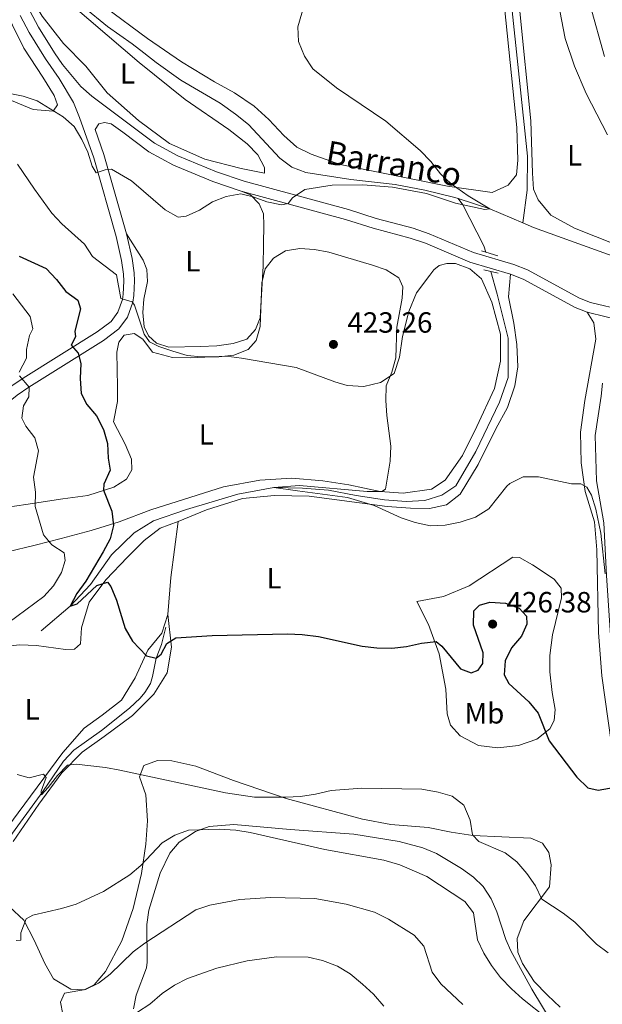
# Model space of a CAD drawing. Extents: x 600968 to 607878, y 710867 to 715597.
# Drawn here: x 603562 to 603761, y 711179 to 711516 of the extents above; entities that cross this region are included whole.
import ezdxf
from ezdxf.enums import TextEntityAlignment as Align

# ---------------------------------------------------------------- set-up
doc = ezdxf.new("R2010")
doc.units = 0
doc.header["$MEASUREMENT"] = 0
doc.linetypes.add('DGN Style 2', pattern=[84.73873, 50.843238, -33.895492])
doc.linetypes.add('DGN Style 3', pattern=[118.634222, 84.73873, -33.895492])
for name, color, linetype in [('Nivel 11', 7, 'Continuous'), ('Nivel 21', 7, 'Continuous'), ('Nivel 35', 7, 'Continuous'), ('Nivel 36', 7, 'Continuous'), ('Nivel 37', 7, 'Continuous'), ('Nivel 4', 7, 'Continuous'), ('Nivel 41', 7, 'Continuous'), ('Nivel 43', 7, 'Continuous'), ('Nivel 5', 7, 'Continuous'), ('Nivel 57', 7, 'Continuous'), ('Nivel 7', 7, 'Continuous')]:
    doc.layers.add(name, color=color, linetype=linetype)
doc.styles.add('Style-arial', font='arial.shx', dxfattribs={"bigfont": 'arialbig.shx'})
doc.styles.add('Style-arialn', font='arialn.shx', dxfattribs={"bigfont": 'arialnbig.shx'})
doc.styles.add('Style-timesi', font='timesi.shx', dxfattribs={"bigfont": 'timesibig.shx'})

# ---------------------------------------------------------------- blocks, each defined once
blk = doc.blocks.new('5PATER_1')
at = {"layer": 'Nivel 7', "linetype": 'Continuous', "lineweight": 0}
h = blk.add_hatch(color=53, dxfattribs=at)
edge = h.paths.add_edge_path()
edge.add_ellipse((1.001171767711639e-08, 1.001171767711639e-08), major_axis=(-1.095731442658746, -1.110710700182439), ratio=0.9994222409660319, start_angle=0, end_angle=360)

msp = doc.modelspace()

# ---------------------------------------------------------------- linework, layer by layer
at = {"layer": 'Nivel 11', "color": 142, "linetype": 'DGN Style 3', "lineweight": 13, "extrusion": (0.03387101915604977, 0.2053478139915395, 0.9781027703417605), "elevation": 166949.6660706038, "flags": 128}
msp.add_lwpolyline([(-479900.2832649553, -782607.8875766424), (-479888.4037997532, -782610.90983532), (-479877.0684513794, -782612.6011470123)], dxfattribs=at)
at = {"layer": 'Nivel 11', "color": 142, "linetype": 'DGN Style 3', "lineweight": 13, "extrusion": (0.0752892207786638, 0.2987223075732735, 0.95136560595422), "elevation": 258375.1195030681, "flags": 128}
msp.add_lwpolyline([(-411586.3344297123, -796562.9288165537), (-411556.4889726262, -796565.9541610484), (-411552.5317414997, -796566.6260991497)], dxfattribs=at)
at = {"layer": 'Nivel 11', "color": 142, "linetype": 'DGN Style 3', "lineweight": 13}
for points in [[(603706.885, 711733.7660000001, 428.401), (603705.7339999999, 711726.102, 428.16), (603704.217, 711712.8829999999, 427.095), (603704.155, 711698.699, 426.03), (603707.3430000001, 711685.5930000001, 425), (603711.139, 711676.9369999999, 424.419), (603717.5619999999, 711663.4469999999, 423.741), (603726.172, 711646.0889999999, 423.015), (603733.5689999999, 711629.5519999999, 422.386), (603736.155, 711621.3289999999, 422.047), (603736.558, 711614.8910000001, 421.901), (603735.2720000001, 711605.933, 421.369), (603732.845, 711591.1740000001, 420), (603729.821, 711580.226, 419.467), (603727.429, 711568.7960000001, 419.031), (603726.925, 711556.7409999999, 418.499), (603728.3230000001, 711539.2209999999, 418.208), (603735.703, 711469.726, 417.047), (603735.538, 711458.108, 416.514), (603734.0660000001, 711446.824, 415.629)], [(603711.9110000001, 711455.1510000001, 414.648), (603710.763, 711455.517, 414.612), (603700.494, 711458.1059999999, 414.225), (603690.324, 711459.969, 414.128), (603675.1200000001, 711461.7239999999, 413.596), (603659.7209999999, 711464.1070000001, 412.579), (603654.9240000001, 711465.8870000001, 412.289), (603650.8500000001, 711469.023, 412.289), (603640.027, 711480.5660000001, 412.289), (603635.565, 711484.138, 412.289), (603630.328, 711487.9010000001, 412.289), (603616.852, 711495.807, 412.095), (603608.4140000001, 711501.7890000001, 411.805), (603604.1950000001, 711505.1680000001, 411.756), (603600.1699999999, 711508.256, 411.321), (603591.781, 711514.19, 411.03), (603583.6810000001, 711520.754, 410.498), (603566.527, 711535.2779999999, 410), (603559.588, 711542.135, 409.757), (603543.96, 711558.7010000001, 409.08), (603527.371, 711572.892, 408.402), (603523.5430000001, 711574.432, 408.354), (603522.2520000001, 711574.662, 408.316)], [(603721.3829999999, 711436.7849999999, 415.512), (603720.7749999999, 711439.0150000001, 415.448), (603713.4720000001, 711453.0490000001, 415), (603711.9110000001, 711455.1510000001, 414.648)], [(603569.034, 711307.108, 426.609), (603578.9890000001, 711315.5460000001, 425), (603585.8929999999, 711322.969, 424.273), (603593.081, 711333.1030000001, 423.547), (603600.8559999999, 711340.673, 422.579), (603607.575, 711344.7069999999, 422.047), (603618.7960000001, 711348.656, 421.466), (603636.4040000001, 711353.926, 420.691), (603648.7520000001, 711356.21, 420), (603658.6270000001, 711355.9909999999, 419.709), (603667.5360000001, 711355.2380000001, 419.322), (603676.932, 711353.3729999999, 419.08), (603686.713, 711351.993, 418.886), (603694.0730000001, 711351.381, 418.838), (603700.558, 711351.736, 418.789), (603706.3630000001, 711353.5889999999, 418.596), (603711.0989999999, 711356.699, 418.402), (603717.993, 711368.479, 418.063), (603726.1329999999, 711385.4410000001, 417.047), (603729.017, 711393.871, 416.756), (603729.033, 711407.328, 416.563), (603725.318, 711422.3740000001, 415.933), (603723.179, 711430.2039999999, 415.704)], [(603816.423, 711117.379, 440), (603811.801, 711123.702, 438.886), (603803.5009999999, 711132.976, 437.095), (603797.5419999999, 711146.325, 435), (603791.669, 711152.7, 434.177), (603785.307, 711161.0590000001, 432.047), (603778.942, 711178.5009999999, 430), (603774.3800000001, 711223.024, 426.272), (603771.6780000001, 711244.078, 425), (603768.3829999999, 711265.466, 423.741), (603764.926, 711293.6300000001, 421.998), (603762.7760000001, 711326.037, 420), (603761.8119999999, 711344.0900000001, 419.37), (603759.3090000001, 711358.413, 418.741), (603758.8840000001, 711373.95, 418.208), (603760.885, 711387.413, 417.628), (603761.361, 711391.875, 417.547)], [(603514.038, 711175.6610000001, 436.806), (603517.567, 711180.048, 436.539), (603521.9480000001, 711184.146, 436.215), (603528.771, 711188.2250000001, 435.292), (603532.413, 711191.6740000001, 434.827), (603533.905, 711193.6680000001, 434.613), (603544.4890000001, 711214.23, 432.926), (603550.6340000001, 711225.087, 432.098), (603557.337, 711235.1680000001, 431.456), (603569.612, 711252.031, 430.306), (603576.663, 711262.3430000001, 429.554), (603580.247, 711266.1400000001, 429.194), (603589.689, 711272.946, 427.905), (603599.273, 711280.54, 426.428), (603602.963, 711283.935, 426.062), (603604.571, 711285.868, 425.937), (603606.4539999999, 711289.0519999999, 425.689), (603607.2250000001, 711291.4369999999, 425.403), (603608.4639999999, 711297.736, 424.581), (603610.317, 711302.3829999999, 424.26), (603611.763, 711308.27, 424.212)]]:
    msp.add_polyline3d(points, dxfattribs=at)
at = {"layer": 'Nivel 21', "color": 7, "linetype": 'DGN Style 3', "lineweight": 0, "extrusion": (0.1633025734468679, 0.1383814377284973, 0.976822833065354), "elevation": 197427.2929677923, "flags": 128}
msp.add_lwpolyline([(152586.36236912, -899032.8569058615), (152577.8550685178, -899029.5305711725), (152552.1019776232, -899017.6361215687)], dxfattribs=at)
at = {"layer": 'Nivel 21', "color": 1, "linetype": 'DGN Style 2', "lineweight": 0, "extrusion": (-0.01206502665929325, 0.003660886248063531, 0.9999205133627319), "elevation": -4263.211744844686, "flags": 128}
msp.add_lwpolyline([(603686.5779169057, 711455.9116466343), (603681.0374393878, 711457.5926578988)], dxfattribs=at)
at = {"layer": 'Nivel 21', "color": 1, "linetype": 'DGN Style 2', "lineweight": 0, "elevation": 416.518, "flags": 128}
msp.add_lwpolyline([(603720.669, 711430.746), (603725.6640000001, 711429.6680000001)], dxfattribs=at)
at = {"layer": 'Nivel 21', "color": 7, "linetype": 'Continuous', "lineweight": 0, "extrusion": (0.0132299359307884, 0.2116768358568926, 0.9772501654934019), "elevation": 158986.1545758687, "flags": 128}
msp.add_lwpolyline([(-558221.4574373511, -730591.0178504898), (-558216.1583392133, -730591.5883633508), (-558203.0123010741, -730593.9741444062)], dxfattribs=at)
at = {"layer": 'Nivel 21', "color": 7, "linetype": 'Continuous', "lineweight": 0}
for points in [[(603561.8319999999, 711517.8900000001, 411.443), (603564.9569999999, 711512.04, 411.86), (603570.5050000001, 711503.102, 412.615), (603575.1740000001, 711496.315, 413.172), (603580.0930000001, 711488.0619999999, 413.283), (603582.1869999999, 711482.9469999999, 413.583), (603587.0360000001, 711469.1540000001, 414.741), (603594.7590000001, 711442.21, 417.287), (603596.564, 711433.996, 418.303), (603597.2110000001, 711429.315, 418.841), (603597.3929999999, 711426.8940000001, 419.15), (603597.182, 711422.3870000001, 419.794), (603596.8910000001, 711420.611, 420.094), (603595.328, 711416.2949999999, 420.699), (603593.0290000001, 711413.095, 421.261), (603588.27, 711409.5630000001, 422.759), (603562.8389999999, 711393.5860000001, 430.015), (603558.6159999999, 711390.7609999999, 431.204), (603551.5660000001, 711385.1030000001, 433.406), (603531.953, 711372.5390000001, 438.589), (603524.0279999999, 711368.76, 440.249), (603510.3459999999, 711362.379, 442.198), (603500.9809999999, 711359.4639999999, 443.503)], [(603637.55, 711457.743, 414.389), (603627.8870000001, 711461.0160000001, 413.796), (603614.3189999999, 711466.618, 413.009), (603605.9610000001, 711471.1669999999, 412.84), (603596.98, 711477.9099999999, 412.989), (603593.0519999999, 711480.78, 413.279), (603590.7509999999, 711481.21, 413.448), (603588.7919999999, 711480.8430000001, 413.787), (603587.504, 711478.858, 414.029)], [(603729.896, 711429.287, 416.6), (603715.9610000001, 711433.354, 416.494), (603700.713, 711439.848, 416.313), (603695.47, 711441.6340000001, 416.204), (603682.854, 711445.013, 416.059), (603673.314, 711448.0150000001, 415.719), (603637.55, 711457.743, 414.389)], [(603756.176, 711416.236, 417.663), (603751.997, 711417.896, 417.608), (603734.1780000001, 711427.567, 416.785), (603729.896, 711429.287, 416.6)]]:
    msp.add_polyline3d(points, dxfattribs=at)
at = {"layer": 'Nivel 21', "color": 7, "linetype": 'DGN Style 3', "lineweight": 0}
for points in [[(603565.094, 711519.5519999999, 411.443), (603568.1300000001, 711513.8700000001, 411.86), (603573.5700000001, 711505.1059999999, 412.615), (603576.284, 711501.159, 412.961), (603582.656, 711493.612, 413.216), (603586.3770000001, 711490.2660000001, 413.203), (603607.8659999999, 711474.131, 412.84), (603615.834, 711469.794, 413.009), (603629.1229999999, 711464.307, 413.796), (603638.5760000001, 711461.105, 414.389), (603674.3030000001, 711451.3870000001, 415.719), (603683.837, 711448.3870000001, 416.059), (603696.4920000001, 711444.9979999999, 416.204), (603701.97, 711443.132, 416.313), (603717.146, 711436.6680000001, 416.494), (603731.0460000001, 711432.612, 416.6), (603735.676, 711430.7520000001, 416.785), (603753.4890000001, 711421.084, 417.608), (603757.244, 711419.592, 417.663), (603769.8589999999, 711416.533, 418.169)], [(603598.31, 711443.108, 417.287), (603600.1699999999, 711434.6410000001, 418.303), (603600.8530000001, 711429.7039999999, 418.841), (603601.06, 711426.946, 419.15), (603600.8289999999, 711422.004, 419.794), (603600.4480000001, 711419.6840000001, 420.094), (603598.5970000001, 711414.5719999999, 420.699), (603595.669, 711410.497, 421.261), (603590.338, 711406.54, 422.759), (603564.831, 711390.5150000001, 430.015), (603560.783, 711387.808, 431.204), (603553.7050000001, 711382.1270000001, 433.406), (603533.7350000001, 711369.334, 438.589), (603525.5900000001, 711365.45, 440.249), (603511.7919999999, 711359.0150000001, 442.198), (603502.0079999999, 711355.158, 443.891)]]:
    msp.add_polyline3d(points, dxfattribs=at)
at = {"layer": 'Nivel 35', "color": 92, "linetype": 'DGN Style 3', "lineweight": 0}
msp.add_polyline3d([(603600.625, 711177.496, 446.853), (603601.533, 711182.2420000001, 445.934), (603605.1340000001, 711191.605, 444.931), (603605.379, 711193.531, 444.675), (603605.2509999999, 711206.4550000001, 442.448), (603605.922, 711211.2990000001, 441.575), (603609.848, 711224.038, 439.646), (603613.0819999999, 711230.8230000001, 439.108), (603616.358, 711234.6570000001, 438.794), (603621.923, 711238.2509999999, 438.479), (603626.639, 711239.969, 438.35), (603635.0349999999, 711240.6540000001, 438.334), (603654.3060000001, 711239.006, 438.14), (603676.216, 711237.3900000001, 436.823), (603691.652, 711234.906, 436.185), (603699.824, 711232.6780000001, 436.01), (603704.45, 711230.7860000001, 436.025), (603713.105, 711225.594, 435.768), (603717.156, 711222.675, 435.649), (603720.5260000001, 711219.416, 435.574), (603723.219, 711215.1640000001, 435.602), (603725.146, 711210.7620000001, 435.768), (603728.3049999999, 711201.2790000001, 436.439), (603729.922, 711197.413, 436.688), (603737.1640000001, 711184.287, 437.198), (603747.659, 711167.0150000001, 438.223)], dxfattribs=at)
at = {"layer": 'Nivel 36', "color": 92, "linetype": 'Continuous', "lineweight": 0, "extrusion": (-0.4598008484067773, 0.06617774054668515, 0.8855527575816946), "elevation": -230093.2781781446, "flags": 128}
msp.add_lwpolyline([(-790047.8284521264, 439540.0212589654), (-790060.5245386194, 439539.0826936979), (-790079.8222913917, 439538.8760371252)], dxfattribs=at)
at = {"layer": 'Nivel 36', "color": 92, "linetype": 'Continuous', "lineweight": 0}
for points in [[(603737.6270000001, 711588.254, 422.13), (603735.4979999999, 711587.9099999999, 422.082), (603732.0860000001, 711577.591, 421.549), (603730.619, 711563.5009999999, 420.775), (603730.8899999999, 711551.69, 419.904), (603731.504, 711537.8470000001, 419.226), (603733.0490000001, 711519.311, 418.79), (603736.8189999999, 711481.804, 417.628), (603737.395, 711463.8940000001, 417.048), (603737.7949999999, 711458.3770000001, 416.902), (603739.3049999999, 711454.702, 416.902), (603743.6740000001, 711449.533, 416.854), (603751.817, 711445.0020000001, 416.854), (603766.2080000001, 711439.325, 416.951)], [(603762.034, 711503.842, 421.211), (603757.1510000001, 711521.45, 421.162), (603754.8630000001, 711526.915, 421.017), (603751.415, 711531.5050000001, 420.775), (603746.0800000001, 711535.7039999999, 420.533), (603739.8740000001, 711539.7069999999, 420.484), (603736.3330000001, 711542.4569999999, 420.339), (603735.115, 711546.085, 420.388), (603737.575, 711549.5760000001, 420.678), (603743.6769999999, 711548.284, 421.162), (603755.253, 711545.504, 422.76), (603767.699, 711543.6950000001, 424.405)], [(603725.932, 711538.6499999999, 418.952), (603732.078, 711479.5109999999, 417.5), (603732.3470000001, 711468.378, 416.967), (603731.875, 711463.3430000001, 416.628), (603729.0760000001, 711459.8019999999, 416.241), (603723.5630000001, 711457.223, 415.612), (603708.2609999999, 711459.4610000001, 414.595), (603671.4539999999, 711466.8759999999, 414.208), (603661.5220000001, 711470.4340000001, 413.772), (603656.675, 711472.8430000001, 413.772), (603652.212, 711476.753, 414.063), (603647.0190000001, 711482.307, 414.256), (603641.9739999999, 711486.8940000001, 414.353), (603635.2820000001, 711491.4280000001, 414.45), (603628.3999999999, 711495.139, 414.402), (603617.104, 711502.033, 413.869), (603605.467, 711510.0889999999, 413.095), (603590.919, 711520.7520000001, 412.175)], [(603551.453, 711530.246, 411.724), (603563.1270000001, 711506.7, 413.999), (603569.5900000001, 711496.744, 414.822), (603573.429, 711490.5079999999, 415.015), (603574.6470000001, 711487.2679999999, 415.015), (603573.1510000001, 711485.183, 415.112), (603566.2760000001, 711485.747, 415.209), (603552.0789999999, 711491.5220000001, 415.161), (603540.0179999999, 711494.639, 415.161), (603521.952, 711498.517, 414.241), (603511.73, 711501.929, 413.66), (603502.334, 711504.1810000001, 413.079), (603491.828, 711504.882, 412.498), (603479.77, 711506.7409999999, 412.063), (603466.6410000001, 711510.7749999999, 411.578), (603455.013, 711514.959, 411.191), (603444.788, 711519.581, 411.191)], [(603576.6229999999, 711508.283, 411.384), (603569.388, 711517.6570000001, 411.045), (603565.111, 711524.7139999999, 410.658), (603564.621, 711526.8910000001, 410.609), (603565.828, 711528.443, 410.609), (603568.635, 711528.7890000001, 410.609), (603574.402, 711525.9950000001, 410.997), (603602.6340000001, 711501.7620000001, 412.449), (603618.348, 711489.166, 412.691), (603633.379, 711478.892, 413.078), (603639.6359999999, 711473.9210000001, 413.175), (603643.227, 711470.1540000001, 413.417), (603645.561, 711465.851, 413.707), (603645.517, 711463.915, 414.24), (603637.5260000001, 711465.493, 413.417), (603625.078, 711468.706, 412.836), (603613.06, 711474.05, 412.546), (603602.3910000001, 711481.915, 412.255), (603591.6699999999, 711491.3770000001, 412.304), (603584.3870000001, 711500.5079999999, 411.674), (603576.6229999999, 711508.283, 411.384)], [(603598.31, 711443.108, 417.287), (603603.9950000001, 711434.1170000001, 417.529), (603605.2609999999, 711430.926, 417.771), (603605.4650000001, 711426.7150000001, 417.964), (603604.2209999999, 711420.7579999999, 418.884), (603603.8929999999, 711416.1100000001, 419.368), (603604.341, 711411.27, 419.707), (603605.8489999999, 711408.176, 419.707), (603608.517, 711405.665, 419.562), (603612.7320000001, 711404.271, 419.416), (603623.672, 711404.443, 418.932), (603629.2380000001, 711404.6980000001, 418.932), (603634.8030000001, 711405.5349999999, 419.223), (603639.5430000001, 711407.047, 419.61), (603642.44, 711410.297, 420.094), (603644.0760000001, 711414.3670000001, 420.191), (603645.098, 711432.038, 420.094), (603645.176, 711439.5900000001, 418.981), (603645.3060000001, 711446.077, 417.577), (603645.2, 711449.9010000001, 416.754), (603643.6910000001, 711453.3829999999, 416.076), (603640.7790000001, 711456.4739999999, 415.399), (603637.55, 711457.743, 414.389)], [(603702.1699999999, 711428.9809999999, 417.324), (603703.5700000001, 711430.727, 416.985), (603705.4539999999, 711432.2320000001, 416.985), (603708.0179999999, 711432.9650000001, 416.985), (603711.02, 711432.875, 416.985), (603715.913, 711431.0959999999, 417.275), (603719.939, 711427.669, 417.42), (603723.4439999999, 711419.69, 417.614), (603726.423, 711408.6599999999, 417.856), (603726.446, 711399.4140000001, 418.292), (603724.338, 711390.067, 418.389), (603718.3189999999, 711377.03, 418.727), (603713.405, 711367.192, 419.212), (603707.423, 711358.658, 419.502), (603702.7350000001, 711355.645, 419.696), (603693.057, 711354.2180000001, 419.938), (603685.213, 711354.828, 420.083), (603674.4610000001, 711357.077, 420.47), (603665.5020000001, 711358.5079999999, 420.761), (603654.899, 711359.354, 420.954), (603644.0090000001, 711358.6499999999, 421.341), (603631.477, 711356.4410000001, 421.632), (603606.615, 711348.5390000001, 422.842), (603595.7820000001, 711344.3500000001, 424.439), (603586.2039999999, 711341.422, 426.473), (603575.851, 711338.686, 429.28), (603566.95, 711336.4380000001, 431.217), (603557.467, 711334.1400000001, 433.153)], [(603554.382, 711348.9450000001, 432.862), (603563.818, 711350.372, 430.684), (603576.496, 711352.3389999999, 428.264), (603584.9650000001, 711353.3759999999, 426.134), (603593.962, 711356.3019999999, 424.633), (603598.3119999999, 711358.9750000001, 423.81), (603600.1429999999, 711362.223, 423.568), (603599.9890000001, 711365.8530000001, 423.423), (603597.798, 711371.0760000001, 423.423), (603593.8589999999, 711378.666, 423.423), (603595.1980000001, 711385.6400000001, 422.745), (603595.2339999999, 711390.6259999999, 422.164), (603594.963, 711402.534, 421.583), (603595.6329999999, 711406.021, 421.293), (603597.5149999999, 711408.3489999999, 421.293), (603600.902, 711408.986, 421.148), (603603.811, 711406.96, 421.148), (603607.21, 711402.5630000001, 421.051), (603613.9920000001, 711400.74, 420.712), (603620.1880000001, 711400.561, 420.519), (603632.4820000001, 711401.22, 420.131), (603637.6640000001, 711400.507, 420.325), (603656.405, 711397.26, 421.729), (603669.6799999999, 711392.4029999999, 422.358), (603673.895, 711391.1059999999, 422.31), (603679.608, 711390.733, 421.39), (603685.365, 711392.199, 420.615), (603690.0050000001, 711395.26, 419.986), (603691.7820000001, 711400.783, 419.357), (603692.8300000001, 711407.9010000001, 418.727), (603694.9880000001, 711416.426, 418.292), (603697.635, 711422.919, 417.856), (603702.1699999999, 711428.9809999999, 417.324)], [(603616.0160000001, 711344.496, 423.133), (603625.639, 711348.4890000001, 422.31), (603638.0220000001, 711352.3910000001, 421.39), (603648.959, 711353.4820000001, 420.809), (603660.9169999999, 711353.2209999999, 420.519), (603687.5490000001, 711349.6059999999, 420.131), (603695.538, 711349.0930000001, 419.792), (603702.0730000001, 711349.0120000001, 419.744), (603707.879, 711350.1880000001, 419.696), (603712.5660000001, 711353.8300000001, 419.696), (603718.7860000001, 711364.0590000001, 419.405), (603724.807, 711376.2720000001, 419.308), (603728.807, 711383.591, 419.212), (603731.355, 711391.0519999999, 418.969), (603732.3559999999, 711397.493, 418.534), (603732.047, 711405.189, 418.195), (603731.013, 711412.496, 417.663), (603729.1510000001, 711421.5430000001, 417.324), (603729.896, 711429.287, 416.6)], [(603756.176, 711416.236, 417.663), (603758.46, 711412.5619999999, 417.905), (603759.1510000001, 711406.997, 418.243), (603755.3770000001, 711386.027, 418.873), (603753.8060000001, 711375.132, 419.405), (603754.0249999999, 711364.5800000001, 419.841), (603755.453, 711354.8049999999, 420.276), (603758.673, 711344.3559999999, 420.47), (603759.422, 711334.774, 421.099), (603760.023, 711306.4569999999, 422.019), (603761.172, 711291.6470000001, 422.697), (603765.4580000001, 711260.8219999999, 424.294)], [(603545.0590000001, 711300.564, 430.829), (603561.7069999999, 711302.2990000001, 427.924), (603567.4199999999, 711301.973, 427.343), (603577.395, 711300.642, 426.956), (603580.396, 711300.7949999999, 426.666), (603582.5220000001, 711302.5419999999, 426.521), (603582.8470000001, 711308.0619999999, 425.891), (603585.4890000001, 711316.8300000001, 425.31), (603591.2309999999, 711324.4920000001, 424.729), (603598.5689999999, 711332.352, 424.245), (603604.365, 711337.9809999999, 423.81), (603609.824, 711342.254, 423.519), (603616.0160000001, 711344.496, 423.133)], [(603697.733, 711317.146, 422.747), (603701.7220000001, 711309.2650000001, 424.103), (603705.3770000001, 711299.2050000001, 425.652), (603707.6810000001, 711287.108, 426.862), (603708.1370000001, 711278.638, 428.169), (603709.26, 711274.672, 428.266), (603712.56, 711271.0970000001, 428.508), (603718.9099999999, 711267.7239999999, 428.314), (603725.4950000001, 711266.966, 427.733), (603732.561, 711267.757, 426.523), (603738.8489999999, 711269.9510000001, 425.119), (603743.294, 711273.4469999999, 424.248), (603744.8360000001, 711276.355, 424.006), (603745.165, 711280.0830000001, 423.667), (603744.135, 711285.9380000001, 423.619), (603743.3430000001, 711293.004, 423.231), (603743.378, 711298.5700000001, 422.796), (603744.281, 711305.6400000001, 422.36), (603747.348, 711318.3300000001, 421.634), (603747.243, 711321.719, 421.343), (603744.8640000001, 711324.811, 421.15), (603737.446, 711329.6340000001, 421.101), (603732.9380000001, 711332.1400000001, 421.005), (603730.662, 711332.28, 420.956), (603715.7280000001, 711322.4650000001, 421.731), (603706.9269999999, 711318.862, 422.312), (603697.733, 711317.146, 422.747)], [(603612.462, 711312.6840000001, 423.665), (603610.3470000001, 711306.2890000001, 424.149), (603605.6170000001, 711300.371, 424.633), (603601.2350000001, 711290.97, 426.085), (603596.558, 711283.31, 427.005), (603589.8899999999, 711278.1140000001, 427.924), (603583.7050000001, 711273.646, 428.312), (603576.4639999999, 711265.351, 429.328), (603561.1200000001, 711244.692, 431.361), (603550.746, 711230.774, 432.136), (603542.541, 711220.976, 432.959), (603536.365, 711212.3929999999, 433.878), (603530.5800000001, 711202.504, 434.217), (603525.324, 711193.923, 435.185), (603518.7080000001, 711187.6140000001, 436.057), (603511.4029999999, 711185.5630000001, 436.638)], [(603559.45, 711234.8130000001, 432.039), (603568.2779999999, 711247.662, 431.362), (603576.142, 711258.3800000001, 430.781), (603583.047, 711265.4639999999, 430.055), (603590.6340000001, 711270.807, 428.99), (603600.3470000001, 711278.0430000001, 428.167), (603607.6869999999, 711285.3700000001, 427.441), (603612.22, 711292.642, 426.424), (603613.6510000001, 711301.408, 425.214), (603612.462, 711312.6840000001, 423.665)], [(603746.9240000001, 711178.0970000001, 433.008), (603742.5090000001, 711182.152, 432.766), (603737.996, 711186.9340000001, 432.427), (603734.0109999999, 711193.0719999999, 432.185), (603732.405, 711196.892, 431.894), (603732.2, 711201.587, 431.701), (603734.46, 711207.692, 430.926), (603743.2420000001, 711219.283, 429.571), (603743.756, 711226.8840000001, 428.893), (603742.9720000001, 711231.0930000001, 428.603), (603740.7860000001, 711234.331, 428.457), (603736.8119999999, 711235.9680000001, 428.506), (603716.963, 711236.888, 429.764), (603709.554, 711238.0800000001, 430.442), (603701.611, 711239.658, 430.781), (603688.8289999999, 711240.7409999999, 430.781), (603679.095, 711242.46, 430.829), (603652.986, 711249.561, 430.055), (603634.915, 711255.811, 429.232), (603621.979, 711260.669, 428.506), (603613.842, 711262.537, 428.699), (603608.855, 711262.5730000001, 428.99), (603604.212, 711260.916, 429.474), (603602.673, 711257.04, 429.958), (603604.9140000001, 711250.8489999999, 430.926), (603605.4680000001, 711241.895, 432.427), (603604.9070000001, 711234.003, 433.637), (603603.382, 711223.9310000001, 435.283), (603600.6030000001, 711211.919, 436.687), (603596.612, 711200.872, 438.332), (603591.119, 711190.2579999999, 439.736), (603587.209, 711185.7949999999, 440.027), (603583.777, 711183.996, 440.027), (603579.226, 711184.2749999999, 439.639), (603573.263, 711187.746, 438.574), (603570.2490000001, 711193.0150000001, 437.461), (603566.648, 711200.994, 435.815), (603563.0490000001, 711207.8589999999, 434.944), (603558.1969999999, 711212.446, 434.121)]]:
    msp.add_polyline3d(points, dxfattribs=at)
at = {"layer": 'Nivel 4', "color": 30, "linetype": 'Continuous', "lineweight": 30, "elevation": 425, "flags": 128}
msp.add_lwpolyline([(603561.514, 711435.4580000001), (603570.7180000001, 711431.219), (603574.3260000001, 711427.4180000001), (603577.5179999999, 711423.298), (603581.591, 711420.355), (603582.5179999999, 711417.3559999999), (603580.6000000001, 711409.7509999999), (603580.8470000001, 711407.767), (603579.257, 711404.9070000001), (603581.6840000001, 711402.202), (603582.5630000001, 711398.719), (603582.334, 711393.5390000001), (603582.685, 711388.3600000001), (603584.679, 711384.5889999999), (603587.98, 711380.7239999999), (603590.3630000001, 711376.0830000001), (603591.773, 711371.2849999999), (603591.936, 711366.212), (603592.6240000001, 711362.1470000001), (603590.541, 711357.3659999999), (603590.365, 711355.2679999999), (603593.2380000001, 711348.1100000001), (603593.837, 711343.1429999999), (603592.632, 711338.524), (603590.3090000001, 711334.091), (603584.379, 711324.0160000001), (603581.3019999999, 711319.8600000001), (603578.9890000001, 711315.5460000001), (603581.3589999999, 711316.3260000001), (603588.0719999999, 711322.6359999999), (603591.797, 711323.7579999999), (603592.9140000001, 711322.212), (603594.8500000001, 711317.601), (603597.7890000001, 711307.8459999999), (603600.331, 711303.537), (603605.121, 711298.5220000001), (603608.415, 711297.658), (603610.1540000001, 711299.0179999999), (603612.1300000001, 711302.7010000001), (603615.2239999999, 711304.645), (603627.6140000001, 711305.45), (603653.462, 711305.996), (603658.459, 711305.835), (603664.0660000001, 711305.1499999999), (603678.983, 711301.75), (603684.0190000001, 711301.1810000001), (603689.247, 711301.0970000001), (603694.216, 711301.645), (603699.3600000001, 711302.8640000001), (603704.334, 711303.4369999999), (603706.2849999999, 711301.8160000001), (603712.7679999999, 711293.997), (603716.327, 711292.642), (603718.746, 711293.52), (603720.337, 711295.895), (603720.5220000001, 711299.4780000001), (603717.159, 711308.9580000001), (603717.2930000001, 711313.896), (603719.2239999999, 711315.837), (603722.804, 711316.862), (603728.1300000001, 711316.5360000001), (603732.828, 711314.8330000001), (603735.4010000001, 711312.1000000001), (603735.408, 711309.2919999999), (603733.5789999999, 711305.173), (603730.1510000001, 711301.244), (603727.9839999999, 711296.737), (603727.7050000001, 711291.9920000001), (603729.3090000001, 711288.9950000001), (603736.102, 711282.6699999999), (603739.3829999999, 711278.892), (603743.165, 711269.395), (603752.6229999999, 711256.909), (603756.4070000001, 711253.2390000001), (603759.8940000001, 711252.4240000001), (603765.7010000001, 711253.503)], dxfattribs=at)
at = {"layer": 'Nivel 5', "color": 30, "linetype": 'Continuous', "lineweight": 0, "flags": 128}
for points, elevation in [([(603547.888, 711493.2919999999), (603562.8530000001, 711490.2790000001), (603567.649, 711488.6440000001), (603576.5689999999, 711483.1470000001), (603580.355, 711479.881), (603582.942, 711475.469), (603585.021, 711471.1140000001), (603586.5009999999, 711466.2350000001), (603587.926, 711464.0160000001), (603590.925, 711464.9909999999), (603593.102, 711465.287), (603600.0160000001, 711461.2039999999), (603611.5630000001, 711451.354), (603615.942, 711448.835), (603618.7, 711449.1799999999), (603623.2790000001, 711451.185), (603627.692, 711454.091), (603632.48, 711455.8940000001), (603637.473, 711456.794), (603641.686, 711455.787), (603646.3859999999, 711454.007), (603651.423, 711453.003), (603653.6969999999, 711453.4439999999), (603655.193, 711455.4809999999), (603659.3489999999, 711458.25), (603668.76, 711459.818), (603679.2890000001, 711459.9439999999), (603689.4569999999, 711459.0970000001), (603701.03, 711456.898), (603711.0590000001, 711453.5819999999), (603721.0360000001, 711451.379), (603722.8260000001, 711451.6740000001), (603715.324, 711456.1499999999), (603709.494, 711460.2579999999), (603705.8729999999, 711463.706), (603702.601, 711467.8900000001), (603698.913, 711471.7050000001), (603687.1259999999, 711481.746), (603670.2139999999, 711493.149), (603662.1329999999, 711499.6840000001), (603659.3119999999, 711503.9950000001), (603657.192, 711509.024), (603656.97, 711514.021), (603661.307, 711528.977)], 415), ([(603763.088, 711477.047), (603755.7890000001, 711491.22), (603751.797, 711500.5530000001), (603748.6399999999, 711510.077), (603746.1769999999, 711522.4680000001)], 420), ([(603560.949, 711466.9369999999), (603566.7039999999, 711458.3630000001), (603572.719, 711450.2280000001), (603576.138, 711446.5789999999), (603583.831, 711439.5090000001), (603586.6270000001, 711435.355), (603594.787, 711429.0020000001), (603596.3160000001, 711420.902), (603600.192, 711419.75), (603600.969, 711418.638), (603604.2849999999, 711408.723), (603606.179, 711406.065), (603609.3770000001, 711404.523), (603614.0989999999, 711402.881), (603619.0179999999, 711401.3999999999), (603623.9990000001, 711400.95), (603629.9240000001, 711400.942), (603635.0889999999, 711401.487), (603639.925, 711403.4839999999), (603642.6769999999, 711406.54), (603644.0320000001, 711411.3559999999), (603644.662, 711426.294), (603645.8300000001, 711431.1510000001), (603648.611, 711434.727), (603652.7679999999, 711437.254), (603657.655, 711438.0889999999), (603662.6440000001, 711437.7679999999), (603667.5989999999, 711436.814), (603682.55, 711432.389), (603687.2590000001, 711430.71), (603691.638, 711428.0349999999), (603692.976, 711424.959), (603692.791, 711421.038), (603690.8929999999, 711411.06), (603690.5660000001, 711400.604), (603689.2220000001, 711395.712), (603687.297, 711390.963), (603687.1070000001, 711385.9650000001), (603687.4380000001, 711380.7930000001), (603688.848, 711370.345), (603688.618, 711365.2139999999), (603687.044, 711355.577), (603685.7390000001, 711354.8470000001), (603680.736, 711354.831), (603657.6089999999, 711356.885), (603648.7520000001, 711356.21), (603656.8389999999, 711355.0190000001), (603674.0290000001, 711352.689), (603683.1070000001, 711349.9820000001), (603692.4410000001, 711345.811), (603697.162, 711344.175), (603702.4680000001, 711343.0760000001), (603707.463, 711343.298), (603712.6059999999, 711344.26), (603717.9029999999, 711346.0179999999), (603722.398, 711348.837), (603728.6240000001, 711356.6259999999), (603729.686, 711357.568), (603734.2, 711359.781), (603739.507, 711359.77), (603750.7919999999, 711357.473), (603753.987, 711357.3840000001), (603756.071, 711356.2760000001), (603757.6270000001, 711353.52), (603759.0730000001, 711348.733), (603760.8049999999, 711340.507), (603762.3319999999, 711326.584)], 420), ([(603559.307, 711422.588), (603565.2339999999, 711414.794), (603566.212, 711410.537), (603565.007, 711408.307), (603563.9820000001, 711403.4110000001), (603564.01, 711400.5109999999), (603561.443, 711395.7209999999)], 430), ([(603561.652, 711394.4539999999), (603564.905, 711390.541), (603564.8160000001, 711387.2010000001), (603562.9839999999, 711384.1470000001), (603562.413, 711379.8859999999), (603563.7749999999, 711377.226), (603566.8829999999, 711373.216), (603568.104, 711368.717), (603566.3829999999, 711359.6610000001), (603567.122, 711354.628), (603566.979, 711349.628), (603569.808, 711339.909), (603572.7320000001, 711336.537), (603576.8770000001, 711333.7479999999), (603577.247, 711331.1270000001), (603575.9979999999, 711327.0090000001), (603573.25, 711322.5), (603569.922, 711318.767), (603557.6359999999, 711309.7050000001)], 430), ([(603560.7720000001, 711257.798), (603564.9380000001, 711256.6950000001), (603569.845, 711257.888), (603570.7949999999, 711256.8060000001), (603569.0160000001, 711252.1300000001), (603569.163, 711250.896), (603571.433, 711253.3219999999), (603574.5689999999, 711257.4439999999), (603578.0430000001, 711261.0279999999), (603580.9979999999, 711261.381), (603591.118, 711260.1950000001), (603596.037, 711259.298), (603632.1399999999, 711251.5320000001), (603642.1880000001, 711250.0619999999), (603652.862, 711250.033), (603657.8530000001, 711250.3130000001), (603663.03, 711251.0959999999), (603668.443, 711252.3459999999), (603678.8970000001, 711253.1939999999), (603699.5260000001, 711252.837), (603705.0889999999, 711251.8049999999), (603709.869, 711250.341), (603713.9099999999, 711247.2760000001), (603716.0530000001, 711242.1499999999), (603716.791, 711237.166), (603718.9750000001, 711234.896), (603728.085, 711230.949), (603732.038, 711227.889), (603735.5079999999, 711223.851), (603738.4709999999, 711219.646), (603740.5930000001, 711215.1159999999), (603747.933, 711210.2779999999), (603751.8840000001, 711207.213), (603759.2860000001, 711199.656), (603763.291, 711196.666)], 430), ([(603603.2309999999, 711226.685), (603610.476, 711234.4099999999), (603614.7779999999, 711237.0349999999), (603619.483, 711238.744), (603629.987, 711239.1140000001), (603635.686, 711238.78), (603640.621, 711237.976), (603666.199, 711232.173), (603686.51, 711228.419), (603691.9639999999, 711226.862), (603701.2250000001, 711222.879), (603714.2139999999, 711214.281), (603717.128, 711210.368), (603718.5050000001, 711201.125), (603720.7309999999, 711196.648), (603723.389, 711192.3870000001), (603726.4650000001, 711188.2790000001), (603730.237, 711184.331), (603733.9469999999, 711180.929), (603742.338, 711174.2679999999)], 435), ([(603560.504, 711200.9850000001), (603562.0519999999, 711201.0860000001), (603562.0460000001, 711203.5549999999), (603563.8740000001, 711208.351), (603566.1950000001, 711209.567), (603575.9809999999, 711211.9029999999), (603580.993, 711213.416), (603590.372, 711217.719), (603599.466, 711223.395), (603603.2309999999, 711226.685)], 435), ([(603576.4369999999, 711175.7320000001), (603575.7010000001, 711179.7960000001), (603577.0490000001, 711182.8489999999), (603584.21, 711184.1740000001), (603588.717, 711186.337), (603592.689, 711189.4480000001), (603600.541, 711197.0889999999), (603604.591, 711200.02), (603622.0120000001, 711211.4040000001), (603626.774, 711213.051), (603637.1440000001, 711215.0349999999), (603647.5959999999, 711215.6950000001), (603662.8500000001, 711215.28), (603673.548, 711213.385), (603683.2849999999, 711210.6980000001), (603688.0830000001, 711208.2890000001), (603696.906, 711202.744), (603700.2, 711198.973), (603703.0360000001, 711190.0760000001), (603706.0109999999, 711186.057), (603713.547, 711179.0549999999)], 440), ([(603602.0519999999, 711176.3970000001), (603606.209, 711179.175), (603610.5079999999, 711182.7590000001), (603614.7609999999, 711185.5760000001), (603619.183, 711187.9099999999), (603629.2209999999, 711191.4199999999), (603639.622, 711194.0109999999), (603649.7280000001, 711195.379), (603660.5800000001, 711195.2720000001), (603665.426, 711194.054), (603670.608, 711192.101), (603674.862, 711189.4739999999), (603679.1910000001, 711185.926), (603682.861, 711182.53), (603686.4909999999, 711178.4709999999)], 445)]:
    msp.add_lwpolyline(points, dxfattribs=dict(at, elevation=elevation))
at = {"layer": 'Nivel 57', "color": 92, "linetype": 'DGN Style 3', "lineweight": 0}
msp.add_polyline3d([(603747.659, 711167.0150000001, 438.223), (603737.1640000001, 711184.287, 437.198), (603729.922, 711197.413, 436.688), (603728.3049999999, 711201.2790000001, 436.439), (603725.146, 711210.7620000001, 435.768), (603723.219, 711215.1640000001, 435.602), (603720.5260000001, 711219.416, 435.574), (603717.156, 711222.675, 435.649), (603713.105, 711225.594, 435.768), (603704.45, 711230.7860000001, 436.025), (603699.824, 711232.6780000001, 436.01), (603691.652, 711234.906, 436.185), (603676.216, 711237.3900000001, 436.823), (603654.3060000001, 711239.006, 438.14), (603635.0349999999, 711240.6540000001, 438.334), (603626.639, 711239.969, 438.35), (603621.923, 711238.2509999999, 438.479), (603616.358, 711234.6570000001, 438.794), (603613.0819999999, 711230.8230000001, 439.108), (603609.848, 711224.038, 439.646), (603605.922, 711211.2990000001, 441.575), (603605.2509999999, 711206.4550000001, 442.448), (603605.379, 711193.531, 444.675), (603605.1340000001, 711191.605, 444.931), (603601.533, 711182.2420000001, 445.934), (603600.625, 711177.496, 446.853)], dxfattribs=at)

# ---------------------------------------------------------------- block references
at = {"layer": 'Nivel 7', "color": 53, "linetype": 'Continuous', "lineweight": 0}
for p in [(603669.1810000001, 711405.217, 423.257), (603723.74, 711309.362, 426.383)]:
    msp.add_blockref('5PATER_1', p, dxfattribs=at)

# ---------------------------------------------------------------- texts
at = {"layer": 'Nivel 37', "color": 92, "linetype": 'Continuous', "lineweight": 0, "style": 'Style-arialn'}
for s, p in [('L', (603598.6251597833, 711498.074001, 412.394)), ('L', (603751.8431597834, 711469.9980009999, 418.642)), ('L', (603620.9801597833, 711433.7220009998, 417.833)), ('L', (603625.6251597833, 711374.338001, 421.269)), ('L', (603648.8281597833, 711325.094001, 423.438)), ('L', (603565.9241597834, 711280.138001, 428.735)), ('Mb', (603720.9248623527, 711278.7890009999, 427.237))]:
    msp.add_text(s, height=7.000002, dxfattribs=at).set_placement(p, align=Align.MIDDLE_CENTER)
at = {"layer": 'Nivel 41', "color": 7, "linetype": 'Continuous', "lineweight": 0, "style": 'Style-arial'}
for s, p in [('423.26', (603673.9550000001, 711409.217, 423.257)), ('426.38', (603728.514, 711313.362, 426.383))]:
    msp.add_text(s, height=7.000002, dxfattribs=at).set_placement(p)
at = {"layer": 'Nivel 43', "color": 7, "linetype": 'Continuous', "lineweight": 0, "style": 'Style-timesi'}
msp.add_text('Barranco', height=7.999998000000001, rotation=350.1545055621674, dxfattribs=at).set_placement((603666.2010000001, 711467.2239999999, 413.732))

doc.saveas('drawing.dxf')
